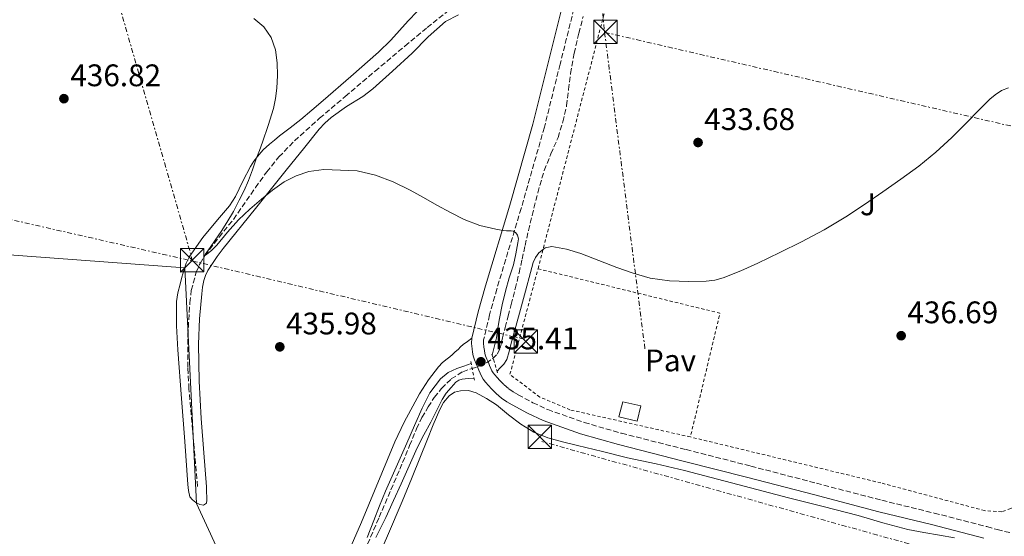
# Model space of a CAD drawing. Units: metres. Extents: x 607377 to 610822, y 4733896 to 4736261.
# Drawn here: x 609473 to 609789, y 4735413 to 4735579 of the extents above; entities that cross this region are included whole.
import ezdxf
from ezdxf.enums import TextEntityAlignment as Align

# ---------------------------------------------------------------- set-up
doc = ezdxf.new("R2010")
doc.units = ezdxf.units.M
doc.header["$MEASUREMENT"] = 0
for name, pattern in [('DGN Style 2', [1.7399219301090239, 1.043953158065414, -0.6959687720436097]), ('DGN Style 3', [2.435890702152634, 1.739921930109024, -0.6959687720436097]), ('DGN Style 7', [3.4798438602180486, 1.565929737098122, -0.6959687720436097, 0.5219765790327072, -0.6959687720436097])]:
    doc.linetypes.add(name, pattern=pattern)
for name, color, linetype, lineweight in [('Camino', 7, 'DGN Style 3', 0), ('Cota de punto acotado terreno', 7, 'Continuous', 0), ('Curva de nivel intermedia', 30, 'Continuous', 0), ('Edificio', 1, 'Continuous', 13), ('Invernadero', 7, 'Continuous', 0), ('Límite de Concejo', 7, 'Continuous', 0), ('Línea de cambio de uso (parcela vista)', 92, 'Continuous', 0), ('Línea eléctrica', 6, 'DGN Style 7', 0), ('Margen derecho', 7, 'Continuous', 0), ('Pavimento', 7, 'Continuous', 0), ('Pontón-alcantarilla (pasos de agua)', 1, 'DGN Style 2', 0), ('Punto acotado terreno (símbolo)', 7, 'Continuous', 0), ('Torre eléctrica', 7, 'Continuous', 0), ('Vaguada', 142, 'DGN Style 3', 13), ('Valla', 7, 'DGN Style 2', 0), ('Zona ajardinada', 92, 'Continuous', 0)]:
    doc.layers.add(name, color=color, linetype=linetype, lineweight=lineweight)
doc.styles.add('Style-Arial', font='arial.ttf')

# ---------------------------------------------------------------- blocks, each defined once
blk = doc.blocks.new('5PATER')
at = {"layer": 'Punto acotado terreno (símbolo)', "linetype": 'Continuous', "lineweight": 0}
h = blk.add_hatch(color=51, dxfattribs=at)
edge = h.paths.add_edge_path()
edge.add_ellipse((0, 0), major_axis=(-0.1095731443231308, -0.1110710700762829), ratio=0.9994222409660317, start_angle=0, end_angle=360)
blk = doc.blocks.new('5TME')
at = {"layer": 'Invernadero', "color": 7, "linetype": 'Continuous', "lineweight": 0}
for p, q in [((-0.375, 0.375), (0.375, -0.375)), ((0.3723, 0.3776), (-0.3716, -0.3784))]:
    blk.add_line(p, q, dxfattribs=at)
at = {"layer": 'Invernadero', "color": 7, "linetype": 'Continuous', "lineweight": 0, "flags": 128}
blk.add_lwpolyline([(-0.375, -0.375), (0.375, -0.375), (0.375, 0.375), (-0.375, 0.375), (-0.3716, -0.3784)], dxfattribs=at)

msp = doc.modelspace()

# ---------------------------------------------------------------- linework, layer by layer
at = {"layer": 'Camino', "color": 7, "linetype": 'DGN Style 3', "lineweight": 0}
msp.add_polyline3d([(609651.8099999976, 4735585.150000001, 433.2599999999948), (609646.7899999997, 4735564.990000002, 433.5299999999988), (609641.7499999994, 4735544.760000001, 433.8399999999965), (609634.2899999983, 4735518.680000001, 434.3200000000071), (609626.4699999974, 4735492.779999999, 434.8300000000019), (609624.1499999972, 4735484.490000002, 434.8399999999965), (609622.2499999995, 4735476.4, 434.8600000000006), (609622.1900000015, 4735475.37, 434.9900000000054), (609622.3299999977, 4735474.050000001, 435.1399999999994), (609622.4699999986, 4735473.020000001, 435.1699999999983), (609622.6299999995, 4735472.08, 435.2200000000012), (609622.8299999986, 4735471.279999999, 435.3099999999977), (609623.3099999991, 4735470.28, 435.3899999999995), (609623.7600000005, 4735469.180000001, 435.4299999999931), (609624.1600000006, 4735468.199999999, 435.4700000000012), (609624.5499999997, 4735467.280000002, 435.550000000003), (609624.8899999993, 4735466.540000001, 435.6199999999955), (609625.2600000004, 4735465.900000001, 435.6300000000046), (609625.7899999978, 4735465.220000003, 435.6300000000046), (609626.5799999969, 4735464.300000002, 435.6300000000046), (609627.4499999986, 4735463.380000001, 435.6300000000046), (609628.8700000001, 4735461.960000001, 435.6300000000046), (609630.2800000005, 4735460.730000001, 435.6300000000046), (609631.6799999998, 4735459.750000001, 435.6300000000046), (609633.2899999992, 4735458.810000001, 435.6300000000046), (609638.0199999987, 4735456.240000002, 435.75), (609642.82, 4735454.050000001, 435.8699999999953), (609654.5100000021, 4735449.910000001, 435.8800000000048), (609666.4899999984, 4735446.430000001, 435.8699999999953), (609687.2300000007, 4735441.189999999, 435.9400000000023), (609708.0399999982, 4735435.880000001, 436.1100000000007), (609729.0699999989, 4735430.380000004, 436.6600000000035), (609750.0500000005, 4735424.900000002, 437.5), (609766.9100000005, 4735420.790000001, 438.5399999999937), (609783.7899999983, 4735416.430000001, 439.2799999999989), (609787.1400000011, 4735415.470000002, 439.3000000000029), (609791.7999999992, 4735414.369999999, 439.3000000000029)], dxfattribs=at)
at = {"layer": 'Curva de nivel intermedia', "color": 30, "linetype": 'Continuous', "lineweight": 0, "elevation": 435.0000000000001, "flags": 128}
for points in [[(609625.0300000003, 4735471.499999999), (609625.7300000021, 4735474.529999999), (609626.3300000011, 4735477.08), (609626.8400000005, 4735480.17), (609627.2899999999, 4735483.27), (609628.1900000006, 4735487.720000001), (609629.2400000012, 4735492.13), (609630.4800000017, 4735496.340000001), (609631.7800000004, 4735500.569999999), (609632.6299999999, 4735504.11), (609633.2700000012, 4735507.670000001), (609633.4000000008, 4735508.88), (609633.1300000004, 4735510.08), (609632.5500000014, 4735510.869999999), (609631.8200000006, 4735511.350000001), (609631.0700000018, 4735511.49), (609629.5700000019, 4735511.509999998), (609627.8399999997, 4735511.73), (609626.1200000009, 4735511.989999999), (609620.9700000011, 4735513.23), (609616.0200000001, 4735515.140000001), (609611.570000002, 4735517.409999999), (609607.1900000012, 4735519.77), (609602.950000001, 4735522.15), (609598.6900000008, 4735524.529999998), (609593.2500000005, 4735527.179999999), (609587.5100000004, 4735529.37), (609581.650000002, 4735530.720000001), (609570.9500000001, 4735531.23), (609566.1700000011, 4735530.500000001), (609562.0100000014, 4735529.2), (609558.1700000013, 4735527.189999999), (609554.4499999998, 4735524.539999999), (609550.9200000004, 4735521.699999998), (609547.1500000019, 4735518.429999999), (609543.5100000009, 4735515.029999998), (609539.9700000003, 4735510.999999999), (609536.5999999996, 4735506.819999999), (609535.0199999993, 4735505.27), (609533.3000000005, 4735503.819999999), (609532.7700000008, 4735503.569999999), (609532.8899999993, 4735503.849999999), (609534.4299999992, 4735506.130000001), (609536.0400000009, 4735508.470000001), (609537.9500000019, 4735511.300000001), (609539.8499999996, 4735514.13), (609541.9300000005, 4735517.669999998), (609543.8100000003, 4735521.320000002), (609545.3700000005, 4735524.449999998), (609546.7600000009, 4735527.65), (609548.0100000004, 4735531.12), (609549.2500000009, 4735534.58), (609550.260000001, 4735537.249999999), (609551.2699999991, 4735539.929999999), (609553.1199999999, 4735545.279999999), (609554.7600000005, 4735550.73), (609555.4500000011, 4735553.999999999), (609555.8500000013, 4735557.32), (609556.03, 4735561.390000001), (609555.9100000015, 4735565.460000001), (609555.4500000011, 4735569.599999999), (609554.070000002, 4735573.640000001), (609551.6300000013, 4735576.979999999), (609548.5199999999, 4735579.67)], [(609626.5400000011, 4735466.36), (609627.6000000006, 4735467.489999998), (609628.6800000002, 4735468.630000001), (609629.6500000004, 4735470.090000001), (609630.4600000016, 4735472.679999999), (609631.0600000008, 4735475.369999997), (609632.5700000017, 4735480.759999999), (609634.0700000015, 4735486.17), (609635.6600000006, 4735492.119999998), (609637.240000001, 4735498.089999998), (609638.1900000009, 4735501.340000001), (609638.9199999997, 4735502.909999999), (609639.9900000002, 4735504.449999999), (609641.9600000016, 4735505.999999999), (609644.1800000012, 4735506.41), (609648.8600000016, 4735505.59), (609653.4800000017, 4735504.17), (609659.2300000007, 4735501.899999999), (609664.9800000017, 4735499.67), (609670.2900000003, 4735497.850000001), (609675.7500000009, 4735496.289999999), (609681.9500000012, 4735495.399999999), (609688.1500000017, 4735495.24), (609693.6800000014, 4735495.319999999), (609696.4400000019, 4735495.659999998), (609699.1900000012, 4735496.359999998), (609704.8500000007, 4735498.58), (609710.2599999999, 4735501.09), (609717.3200000008, 4735504.470000001), (609724.3300000003, 4735507.960000001), (609731.540000001, 4735511.789999999), (609738.5500000005, 4735515.99), (609744.5099999995, 4735519.98), (609750.4100000004, 4735524.05), (609756.2199999996, 4735528.09), (609761.9700000007, 4735532.230000001), (609767.4, 4735536.699999999), (609772.5499999998, 4735541.509999999), (609777.0500000014, 4735546.009999998), (609781.5100000007, 4735550.56), (609784.7200000006, 4735553.749999999), (609786.4700000006, 4735555.210000001), (609788.5300000014, 4735556.529999999), (609790.7900000011, 4735557.430000001)], [(609618.2400000019, 4735468.81), (609615.9300000007, 4735468.01), (609613.690000001, 4735467.24), (609610.8600000013, 4735465.949999998), (609608.4000000004, 4735463.970000001), (609605.0200000008, 4735459.439999999), (609602.5000000017, 4735454.5), (609600.0300000019, 4735448.900000001), (609597.5599999997, 4735443.3), (609594.1399999999, 4735435.57), (609590.7600000004, 4735427.81), (609588.8400000003, 4735423.109999999), (609586.9800000007, 4735418.390000001), (609584.8200000015, 4735412.949999998)], [(609587.6600000003, 4735412.99), (609590.8400000008, 4735419.380000001), (609593.2999999995, 4735424.810000001), (609595.7500000015, 4735430.230000001), (609598.3200000019, 4735435.970000001), (609600.9000000014, 4735441.699999999), (609603.0500000016, 4735445.899999999), (609605.3200000003, 4735450.039999999), (609607.1300000009, 4735453.67), (609608.9500000002, 4735457.300000001), (609610.230000001, 4735459.279999999), (609611.78, 4735461.13), (609613.3700000015, 4735462.849999999), (609614.27, 4735463.499999999), (609615.3000000004, 4735463.81), (609617.2699999996, 4735464), (609619.1700000018, 4735464.179999999)]]:
    msp.add_lwpolyline(points, dxfattribs=at)
at = {"layer": 'Edificio', "color": 1, "linetype": 'Continuous', "lineweight": 13, "elevation": 438.5800000000018, "flags": 128}
msp.add_lwpolyline([(609672.7300000006, 4735455.26), (609671.5099999999, 4735450.350000001), (609665.6200000001, 4735451.689999999), (609666.9699999997, 4735456.560000001), (609672.7300000006, 4735455.26)], close=True, dxfattribs=at)
at = {"layer": 'Edificio', "color": 51, "linetype": 'Continuous', "lineweight": 13, "elevation": 438.5800000000018, "flags": 128}
msp.add_lwpolyline([(609671.5099999999, 4735450.350000001), (609665.6200000001, 4735451.689999999), (609666.9699999997, 4735456.560000001), (609672.7300000006, 4735455.26), (609671.5099999999, 4735450.350000001)], dxfattribs=at)
at = {"layer": 'Límite de Concejo', "color": 7, "linetype": 'Continuous', "lineweight": 0}
msp.add_polyline3d([(609569.5399999992, 4735224.390000001, 445.09), (609538.4499999993, 4735310.810000001, 438.99), (609558.0399999992, 4735363.210000001, 437.31), (609530.0599999987, 4735423.9, 436.49), (609526.2699999996, 4735499.609999999, 435.92), (609429.4100000003, 4735506.74, 436.91)], dxfattribs=at)
at = {"layer": 'Línea de cambio de uso (parcela vista)', "color": 92, "linetype": 'Continuous', "lineweight": 0}
for points in [[(609614.1500000004, 4735580.91, 433.8500000000058), (609610.0099999999, 4735578.699999999, 433.9499999999971), (609604.4699999997, 4735573.779999999, 434.0299999999989), (609599.2699999996, 4735568.609999999, 434.1000000000058), (609592.9699999997, 4735562.82, 434.1999999999971), (609586.6299999999, 4735557.07, 434.320000000007), (609583.4199999999, 4735554.609999999, 434.3800000000047), (609578.2400000002, 4735551.4, 434.4799999999959), (609573.2599999999, 4735547.9, 434.5800000000018), (609571.2599999999, 4735546.08, 434.6100000000006), (609569.4500000002, 4735544.09, 434.6399999999995), (609564.3799999999, 4735537.789999999, 434.7400000000052), (609559.3200000003, 4735531.49, 434.8500000000058), (609548.9699999997, 4735518.66, 435.1900000000023), (609538.6299999999, 4735505.84, 435.679999999993), (609537.6500000004, 4735504.550000001, 435.7899999999936), (609536.7100000001, 4735503.230000001, 435.8699999999953), (609535.1900000004, 4735500.99, 435.8800000000047), (609533.75, 4735498.689999999, 435.8899999999995), (609532.9500000002, 4735497.140000001, 435.8899999999995), (609532.4100000003, 4735495.49, 435.8899999999995), (609532.0099999999, 4735493.369999999, 435.8899999999995), (609531.7699999996, 4735491.230000001, 435.8999999999942), (609531.0599999996, 4735483.17, 436.0599999999977), (609530.7300000006, 4735475.100000001, 436.2400000000052), (609530.9500000002, 4735463.119999999, 436.3699999999953), (609531.5599999996, 4735451.130000001, 436.4499999999971), (609532.4000000004, 4735440.189999999, 436.4700000000012), (609533.2400000002, 4735429.25, 436.4799999999959), (609533.3200000003, 4735427.57, 436.4799999999959), (609533.3700000001, 4735425.9, 436.4799999999959), (609533.4100000003, 4735424.949999999, 436.4799999999959), (609533.2400000002, 4735424, 436.4799999999959), (609532.29, 4735423.34, 436.4799999999959), (609531.0800000001, 4735423.58, 436.4799999999959), (609529.8799999999, 4735424.24, 436.4799999999959), (609528.7300000006, 4735425.029999999, 436.4799999999959), (609527.9600000001, 4735426.060000001, 436.4799999999959), (609527.5300000003, 4735428, 436.4799999999959), (609527.3300000001, 4735429.949999999, 436.4799999999959), (609526.2699999996, 4735443.800000001, 436.4499999999971), (609525.2699999996, 4735457.65, 436.3699999999953), (609524.0599999996, 4735473.189999999, 436.2100000000065), (609523.6600000003, 4735480.960000001, 436.1199999999953), (609523.6600000003, 4735488.720000001, 436.0200000000041), (609524.0999999996, 4735491.550000001, 435.9600000000065), (609524.8399999999, 4735494.350000001, 435.9199999999983), (609525.3899999997, 4735496.560000001, 435.9199999999983), (609525.9800000006, 4735498.75, 435.9199999999983), (609526.7300000006, 4735501.07, 435.9199999999983), (609527.7999999998, 4735503.26, 435.9199999999983), (609532.0899999999, 4735509.32, 435.8699999999953), (609536.7599999999, 4735515.039999999, 435.7899999999936), (609538.7699999996, 4735517.220000001, 435.7599999999948), (609540.7000000002, 4735519.470000001, 435.7299999999959), (609542.5899999999, 4735522.52, 435.6000000000058), (609544.9600000001, 4735527.380000001, 435.2599999999948), (609547.4500000002, 4735532.17, 435.0599999999977), (609548.4699999997, 4735533.810000001, 435.0599999999977), (609549.6100000005, 4735535.390000001, 435.0599999999977), (609551.4299999997, 4735537.449999999, 435.0500000000029), (609553.4500000002, 4735539.310000001, 435.0399999999936), (609555.0899999999, 4735540.65, 435.0299999999989), (609556.7400000002, 4735541.970000001, 435.0099999999948), (609560.1399999997, 4735544.600000001, 434.8999999999942), (609563.5099999999, 4735547.26, 434.8000000000029), (609567.1100000005, 4735550.279999999, 434.8000000000029), (609570.6799999997, 4735553.34, 434.820000000007), (609579.6100000005, 4735561.060000001, 434.75), (609588.4900000002, 4735568.83, 434.6399999999995), (609592.4500000002, 4735572.74, 434.5599999999977), (609598.0300000003, 4735578.980000001, 434.3899999999995), (609600.9400000004, 4735581.980000001, 434.2799999999989)], [(609576.6900000004, 4735403.430000001, 436.0200000000041), (609583, 4735417.890000001, 436.1600000000035), (609593.7800000003, 4735443.640000001, 435.8500000000058), (609596.7000000002, 4735449.960000001, 435.7700000000041), (609601.6900000004, 4735459.15, 435.6499999999942), (609604.5499999998, 4735463.560000001, 435.5800000000018), (609607.7199999997, 4735467.82, 435.5200000000041), (609609.0700000003, 4735469.15, 435.5), (609610.5499999998, 4735470.33, 435.4700000000012), (609611.3899999997, 4735471.01, 435.4600000000065), (609612.2199999997, 4735471.710000001, 435.4600000000065), (609613.1200000001, 4735472.560000001, 435.4100000000035), (609614.0199999996, 4735473.4, 435.3600000000006), (609614.8499999996, 4735474.24, 435.3600000000006), (609615.7199999997, 4735475, 435.3099999999977), (609617.0999999996, 4735475.970000001, 435.0899999999965), (609618.4900000002, 4735476.939999999, 434.8600000000006)], [(609586.5599999996, 4735402.49, 437.820000000007), (609591.4299999997, 4735413.480000001, 437.5399999999936), (609596.1299999999, 4735424.529999999, 437.1199999999953), (609599.04, 4735431.77, 436.7299999999959), (609601.9600000001, 4735439, 436.3500000000058), (609603.9800000006, 4735444.050000001, 436.320000000007), (609606, 4735449.09, 436.3000000000029), (609607.0599999996, 4735451.59, 436.2700000000041), (609608.1600000003, 4735454.07, 436.25), (609609.3899999997, 4735456.369999999, 436.25), (609611.1399999997, 4735458.470000001, 436.25), (609612.8799999999, 4735459.609999999, 436.25), (609614.79, 4735460.100000001, 436.25), (609617.3399999999, 4735460.130000001, 436.25), (609619.8399999999, 4735459.430000001, 436.25), (609623.2100000001, 4735457.630000001, 436.2700000000041), (609626.3700000001, 4735455.560000001, 436.2799999999989), (609630.2300000006, 4735452.4, 436.2899999999936), (609634.1500000004, 4735449.32, 436.2700000000041), (609638.3300000001, 4735446.77, 436.2200000000012), (609642.8200000003, 4735444.970000001, 436.1699999999983), (609647.5800000001, 4735443.730000001, 436.1399999999995), (609652.3600000005, 4735442.529999999, 436.1399999999995), (609660.3899999997, 4735440.539999999, 436.179999999993), (609668.4400000004, 4735438.57, 436.25), (609677.5800000001, 4735436.560000001, 436.3600000000006), (609686.7100000001, 4735434.470000001, 436.4600000000065), (609695.2800000003, 4735432.220000001, 436.5099999999948), (609703.8399999999, 4735429.970000001, 436.6199999999953), (609711.9900000002, 4735427.84, 436.8500000000058), (609720.1299999999, 4735425.720000001, 437.1199999999953), (609731.2800000003, 4735422.869999999, 437.4600000000065), (609742.4400000004, 4735420.050000001, 437.820000000007), (609750.4199999999, 4735417.66, 438.2400000000052), (609758.4500000002, 4735415.480000001, 438.7599999999948), (609763.54, 4735414.550000001, 439.1199999999953), (609768.6299999999, 4735413.680000001, 439.4400000000023), (609773.4400000004, 4735412.810000001, 439.5099999999948)]]:
    msp.add_polyline3d(points, dxfattribs=at)
at = {"layer": 'Línea eléctrica', "color": 6, "linetype": 'DGN Style 7', "lineweight": 0, "extrusion": (-0.003211436676786048, 0.02520349305769009, 0.9996771832007382), "elevation": 117827.7905282035, "flags": 128}
msp.add_lwpolyline([(-1203340.163007712, -4619031.167545979), (-1203340.163007712, -4618928.047456278)], dxfattribs=at)
at = {"layer": 'Línea eléctrica', "color": 6, "linetype": 'DGN Style 7', "lineweight": 0, "extrusion": (0.003875119829436595, -0.0009148237327520407, 0.9999920732405061), "elevation": -1534.555602835443, "flags": 128}
msp.add_lwpolyline([(609522.5654648818, 4735502.347729316), (609630.1163624165, 4735476.957718695)], dxfattribs=at)
at = {"layer": 'Línea eléctrica', "color": 6, "linetype": 'DGN Style 7', "lineweight": 0, "extrusion": (-0.03411107749825865, 0.009512738092222228, 0.9993727743969697), "elevation": 24687.45450665587, "flags": 128}
msp.add_lwpolyline([(-4725156.397634276, -684213.422207463), (-4725156.397634276, -684381.1587431367)], dxfattribs=at)
at = {"layer": 'Línea eléctrica', "color": 6, "linetype": 'DGN Style 7', "lineweight": 0}
for points in [[(609583.4200000028, 4736242.01, 426.9100000000035), (609589.070000001, 4736197.520000001, 427.4900000000052), (609612.3799999994, 4736030.960000002, 428.7200000000012), (609632.2700000004, 4735872.429999999, 431.75), (609646.6700000016, 4735716.290000001, 433.7599999999948), (609661.0799999974, 4735575.26, 432.7799999999989)], [(609528.8299999986, 4735501.769999999, 435.6000000000058), (609487.5400000003, 4735645.890000002, 434.7100000000065), (609465.5900000007, 4735794.810000001, 434.3300000000018), (609441.5899999993, 4735970.71, 430.9799999999959), (609416.8999999994, 4736139.189999999, 431.4199999999983), (609404.4099999993, 4736239.180000001, 430.5899999999965)], [(608188.6499999998, 4736219.960000002, 463.6900000000023), (608273.9899999988, 4736143.970000001, 463.75), (608395.3999999994, 4736052.050000001, 465.5399999999936), (608504.4600000005, 4735966.310000001, 465), (608632.7199999997, 4735863.42, 467.3699999999953), (608764.8999999994, 4735756.81, 465.0899999999965), (608850.640000001, 4735684.060000001, 465.5899999999965), (608906.9600000008, 4735636.159999999, 465.7299999999959), (609081.1900000009, 4735605.960000002, 463.6300000000047), (609291.7699999996, 4735555.86, 438.4100000000035), (609528.8299999986, 4735501.769999999, 435.6000000000058)], [(609661.0799999974, 4735575.26, 432.7799999999989), (609842.5100000014, 4735533.380000001, 437.5500000000029), (610018.789999999, 4735486.02, 437.9900000000052), (610091.98, 4735408.740000002, 448.3699999999953), (610180.460000002, 4735311.290000001, 440.429999999993), (610265.2399999979, 4735217.61, 431.5399999999936), (610385.9600000001, 4735084.470000001, 431.3999999999942)]]:
    msp.add_polyline3d(points, dxfattribs=at)
at = {"layer": 'Margen derecho', "color": 7, "linetype": 'Continuous', "lineweight": 0}
msp.add_polyline3d([(609648.1399999997, 4735586.080000001, 433.2599999999948), (609643.1200000016, 4735565.91, 433.5299999999988), (609638.0900000003, 4735545.74, 433.8399999999965), (609630.6600000005, 4735519.74, 434.3200000000071), (609622.8399999996, 4735493.840000002, 434.8300000000019), (609620.4799999993, 4735485.430000001, 434.8399999999965), (609618.4899999978, 4735476.939999999, 434.8600000000006), (609618.3999999984, 4735475.28, 434.9900000000054), (609618.5700000004, 4735473.610000002, 435.1399999999994), (609618.719999998, 4735472.450000001, 435.1699999999983), (609618.9200000013, 4735471.290000001, 435.2200000000012), (609619.260000001, 4735469.980000001, 435.3099999999977), (609619.8500000013, 4735468.750000002, 435.3899999999995), (609620.2600000004, 4735467.75, 435.4299999999931), (609620.6600000004, 4735466.750000001, 435.4700000000012), (609621.0799999983, 4735465.759999999, 435.550000000003), (609621.5299999998, 4735464.779999999, 435.6199999999955), (609622.1299999988, 4735463.77, 435.6300000000046), (609622.8500000008, 4735462.830000001, 435.6300000000046), (609623.7699999994, 4735461.770000001, 435.6300000000046), (609624.7300000006, 4735460.75, 435.6300000000046), (609626.2800000019, 4735459.189999999, 435.6300000000046), (609627.9400000003, 4735457.740000002, 435.6300000000046), (609629.6399999991, 4735456.560000001, 435.6300000000046), (609631.4299999995, 4735455.52, 435.6300000000046), (609636.3299999967, 4735452.850000001, 435.75), (609641.3999999984, 4735450.540000002, 435.8699999999953), (609653.3500000021, 4735446.300000002, 435.8800000000048), (609665.489999997, 4735442.780000002, 435.8699999999953), (609686.3000000009, 4735437.52, 435.9400000000023), (609707.0900000003, 4735432.220000002, 436.1100000000007), (609728.11, 4735426.720000002, 436.6600000000035), (609749.1299999973, 4735421.230000001, 437.5), (609765.9899999973, 4735417.11, 438.5399999999937), (609782.7899999992, 4735412.78, 439.2799999999989)], dxfattribs=at)
at = {"layer": 'Pontón-alcantarilla (pasos de agua)', "color": 1, "linetype": 'DGN Style 2', "lineweight": 0, "elevation": 435.6300000000047, "flags": 128}
for points in [[(609626.6799999997, 4735465.880000001), (609624.7699999996, 4735472.369999999)], [(609618.0999999996, 4735469.49), (609619.3200000003, 4735463.449999999)]]:
    msp.add_lwpolyline(points, dxfattribs=at)
at = {"layer": 'Vaguada', "color": 142, "linetype": 'DGN Style 3', "lineweight": 13}
for points in [[(609530.4000000004, 4735429.350000001, 435.5500000000029), (609529.0300000003, 4735445.029999999, 435.4900000000052), (609527.6500000004, 4735460.710000001, 435.4199999999983), (609527.25, 4735467.609999999, 435.3999999999942), (609527.2999999998, 4735477.99, 435.3800000000047), (609527.9100000003, 4735488.359999999, 435.3600000000006), (609528.4000000004, 4735492.350000001, 435.320000000007), (609529.9600000001, 4735498.189999999, 435.1900000000023), (609531.1900000004, 4735500.960000001, 435.1000000000058), (609532.7699999996, 4735503.57, 435), (609537.3300000001, 4735509.449999999, 434.5399999999936), (609541.9299999997, 4735515.17, 434.1399999999995), (609549, 4735525.350000001, 434.0099999999948), (609552.5999999996, 4735530.4, 433.9600000000065), (609556.5199999996, 4735535.210000001, 433.8899999999995), (609561.54, 4735540.4, 433.7899999999936), (609569.5700000003, 4735547.66, 433.6399999999995), (609577.8300000001, 4735554.66, 433.5), (609587.3899999997, 4735562.77, 433.3800000000047), (609596.9699999997, 4735570.850000001, 433.25), (609604.1100000005, 4735576.76, 433.1199999999953), (609611.3700000001, 4735582.57, 432.9900000000052)], [(609585.0099999999, 4735410.83, 434.6199999999953), (609588.7100000001, 4735419.430000001, 434.3500000000058), (609592.4800000006, 4735428.230000001, 434.2899999999936), (609596.2400000002, 4735437.029999999, 434.2599999999948), (609598.4800000006, 4735442.470000001, 434.2299999999959), (609600.7100000001, 4735447.91, 434.2100000000065), (609602.4500000002, 4735451.449999999, 434.1100000000006), (609604.4199999999, 4735454.890000001, 434.0200000000041), (609606.4100000003, 4735457.960000001, 434), (609608.7100000001, 4735460.850000001, 434), (609611.8700000001, 4735463.880000001, 434), (609615.54, 4735466.210000001, 434), (609618.2699999996, 4735467.180000001, 433.9900000000052), (609621.0099999999, 4735468.050000001, 433.9799999999959), (609623.1399999997, 4735469.060000001, 433.9400000000023), (609625.1399999997, 4735470.369999999, 433.8899999999995), (609626.6299999999, 4735471.9, 433.8899999999995), (609627.54, 4735473.75, 433.8899999999995), (609628.3399999999, 4735477.100000001, 433.820000000007), (609629.1399999997, 4735480.449999999, 433.7599999999948), (609630.1200000001, 4735484.119999999, 433.7400000000052), (609631.0899999999, 4735487.800000001, 433.7100000000065), (609632.3899999997, 4735492.880000001, 433.6300000000047), (609633.6200000001, 4735497.970000001, 433.5500000000029), (609634.5800000001, 4735502.359999999, 433.4799999999959), (609635.5300000003, 4735506.74, 433.4100000000035), (609636.6500000004, 4735511.600000001, 433.3300000000018), (609637.8099999996, 4735516.449999999, 433.25), (609639.6500000004, 4735523.689999999, 433.1399999999995), (609641.6699999999, 4735530.869999999, 433.0399999999936), (609643.8399999999, 4735536.180000001, 433), (609646.1299999999, 4735541.460000001, 432.9600000000065), (609647.7100000001, 4735546.52, 432.8500000000058), (609648.8899999997, 4735551.689999999, 432.75), (609649.5099999999, 4735556.859999999, 432.7100000000065), (609650.1399999997, 4735562.02, 432.6900000000023), (609651.3600000005, 4735568.51, 432.6900000000023), (609652.8099999996, 4735574.949999999, 432.6900000000023), (609654.2000000002, 4735580.350000001, 432.6600000000035)]]:
    msp.add_polyline3d(points, dxfattribs=at)
at = {"layer": 'Valla', "color": 7, "linetype": 'DGN Style 2', "lineweight": 0, "extrusion": (0.004121749701865603, 0.00706275341212825, 0.9999665637878273), "elevation": 36394.03138485728, "flags": 128}
msp.add_lwpolyline([(609632.7257109723, 4735360.345176039), (609691.1257919307, 4735346.084820365), (609681.6545533845, 4735306.303828165)], dxfattribs=at)
at = {"layer": 'Valla', "color": 7, "linetype": 'DGN Style 2', "lineweight": 0}
for points in [[(609639.7000000002, 4735499.279999999, 435.6000000000058), (609660.6600000003, 4735580.17, 434.4600000000065), (609682.4400000004, 4735663.720000001, 433.7700000000041), (609705.9299999997, 4735754.310000001, 432.679999999993), (609725.0999999996, 4735828.49, 430.7799999999989), (609745.4500000002, 4735908.49, 429.8699999999953), (609767.1699999999, 4735990.630000001, 429.4499999999971), (609781.8399999999, 4736045.699999999, 428.8899999999995)], [(610040.2199999997, 4735634.720000001, 430.7200000000012), (610022.2000000002, 4735564.289999999, 434), (610006.8899999997, 4735505.109999999, 437.7200000000012), (610001.2100000001, 4735499.810000001, 438.570000000007), (609992.6500000004, 4735496.630000001, 438.8300000000018), (609979.7199999997, 4735497.699999999, 438.75), (609896.0999999996, 4735520.02, 439.5500000000029), (609838.4699999997, 4735535.24, 440.5099999999948), (609836.8499999996, 4735527.039999999, 440.7799999999989), (609829.1299999999, 4735519.119999999, 440.7599999999948), (609822.9699999997, 4735511.480000001, 440.7799999999989), (609819.4500000002, 4735505.640000001, 440.8300000000018), (609817.3200000003, 4735499.109999999, 440.8000000000029), (609800.4199999999, 4735439.27, 440.7799999999989), (609796.0800000001, 4735426.550000001, 440.7799999999989), (609793.7300000006, 4735423.640000001, 440.7599999999948), (609791.4800000006, 4735422.230000001, 440.7299999999959), (609788.5800000001, 4735421.24, 440.6399999999995), (609783.0899999999, 4735421.57, 440.5399999999936), (609749.8099999996, 4735430.470000001, 439.0500000000029), (609688.6299999999, 4735445.24, 435.7799999999989)], [(609688.6299999999, 4735445.24, 435.7799999999989), (609649.9699999997, 4735453.960000001, 435.7299999999959), (609640.2599999999, 4735458.060000001, 435.7799999999989), (609630.6900000004, 4735465.369999999, 436.0299999999989), (609639.7000000002, 4735499.279999999, 435.6000000000058)]]:
    msp.add_polyline3d(points, dxfattribs=at)

# ---------------------------------------------------------------- block references
at = {"layer": 'Punto acotado terreno (símbolo)', "color": 7, "linetype": 'Continuous', "lineweight": 0, "xscale": 10, "yscale": 10, "zscale": 10}
for p in [(609487.4999999994, 4735553.940000001, 436.8200000000075), (609691.0799999975, 4735539.859999999, 433.679999999993), (609756.2899999989, 4735477.779999999, 436.6900000000028), (609556.8099999981, 4735474.200000001, 435.9799999999959), (609621.3799999978, 4735469.400000002, 435.4100000000039)]:
    msp.add_blockref('5PATER', p, dxfattribs=at)
at = {"layer": 'Torre eléctrica', "color": 7, "linetype": 'Continuous', "lineweight": 0, "xscale": 10, "yscale": 10, "zscale": 10}
for p in [(609661.3700000001, 4735575.369999999, 432.7799999999989), (609528.6600000008, 4735502.010000001, 435.6499999999942), (609635.7800000019, 4735475.930000001, 435.1499999999942), (609640.2900000003, 4735445.310000001, 436.1999999999971)]:
    msp.add_blockref('5TME', p, dxfattribs=at)

# ---------------------------------------------------------------- texts
at = {"layer": 'Cota de punto acotado terreno', "color": 7, "linetype": 'Continuous', "lineweight": 0, "style": 'Style-Arial'}
for s, p in [('436.82', (609489.5500000018, 4735557.939999999, 436.820000000007)), ('433.68', (609693.0599999983, 4735543.859999999, 433.679999999993)), ('436.69', (609758.280000001, 4735481.779999999, 436.6900000000023)), ('435.98', (609558.7899999988, 4735478.199999999, 435.9799999999959)), ('435.41', (609623.4600000015, 4735473.4, 435.4100000000035))]:
    msp.add_text(s, height=7.000000000000002, dxfattribs=at).set_placement(p)
at = {"layer": 'Pavimento', "color": 7, "linetype": 'Continuous', "lineweight": 0, "style": 'Style-Arial'}
msp.add_text('Pav', height=7.000000000000002, dxfattribs=at).set_placement((609682.251933075, 4735469.834915643, 435.4499999999971), align=Align.MIDDLE_CENTER)
at = {"layer": 'Zona ajardinada', "color": 92, "linetype": 'Continuous', "lineweight": 0, "style": 'Style-Arial'}
msp.add_text('J', height=7.000000000000002, dxfattribs=at).set_placement((609745.6269051358, 4735519.98001, 435), align=Align.MIDDLE_CENTER)

doc.saveas('drawing.dxf')
